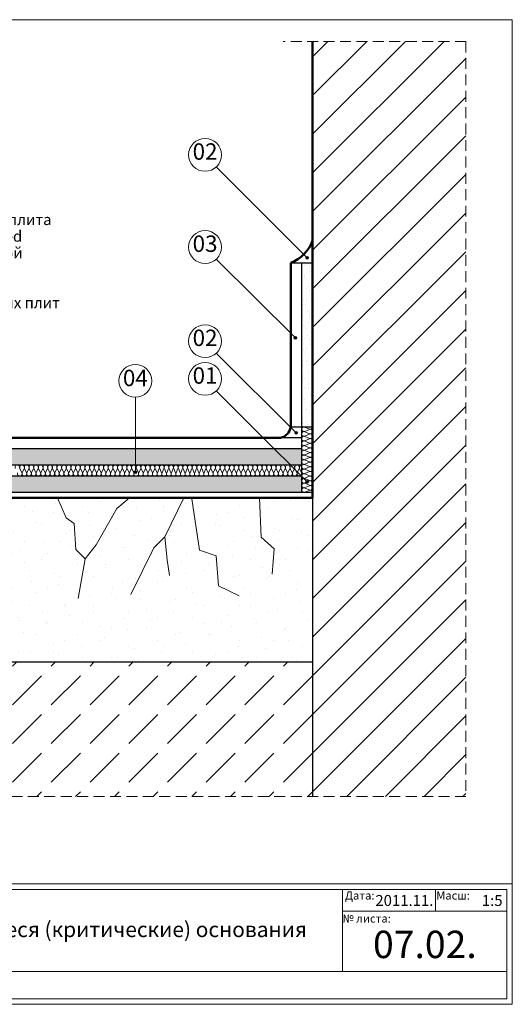
# Model space of a CAD drawing. Extents: x 13315 to 16304, y -865 to 185.
# Drawn here: x 15854 to 16304, y -840 to 60 of the extents above; entities that cross this region are included whole.
import ezdxf

# ---------------------------------------------------------------- set-up
doc = ezdxf.new("R2010")
doc.units = 0
doc.header["$MEASUREMENT"] = 0
doc.set_wipeout_variables(frame=1)
doc.linetypes.add('Przerywana', pattern=[15, 10, -5])
doc.linetypes.add('Wipeout_Contour', pattern=[1000, 0, -1000])
for name, color, linetype, lineweight in [('0_Nr_Pióra__1', 7, 'Continuous', 13), ('0_Nr_Pióra__2', 7, 'Continuous', 25), ('0_Nr_Pióra__3', 7, 'Continuous', 50)]:
    doc.layers.add(name, color=color, linetype=linetype, lineweight=lineweight)
doc.styles.add('GENERATED_STYLE_1', font='arial.ttf')
pattern_1 = [(45, (1528.54, 17.5), (-5.568466, 5.568466), [0, -5.25, 0, -7.875]), (110, (1546.04, 17.5), (7.4000794, 2.6934086), [0, -3.85, 0, -6.65])]

# ---------------------------------------------------------------- blocks, each defined once
blk = doc.blocks.new('Izolacja cieplna 12_2', base_point=(14582.9, -346.7))
at = {"layer": '0_Nr_Pióra__1', "linetype": 'Continuous'}
for p, q in [((14327.4, -353.72), (14325.63, -349.68)), ((14329.53, -349.68), (14327.76, -353.72)), ((14331.66, -353.72), (14329.89, -349.68)), ((14333.79, -349.68), (14332.02, -353.72)), ((14335.91, -353.72), (14334.14, -349.68)), ((14338.04, -349.68), (14336.27, -353.72)), ((14340.17, -353.72), (14338.4, -349.68)), ((14342.3, -349.68), (14340.53, -353.72)), ((14344.42, -353.72), (14342.65, -349.68)), ((14346.55, -349.68), (14344.78, -353.72)), ((14348.68, -353.72), (14346.91, -349.68)), ((14350.81, -349.68), (14349.04, -353.72)), ((14352.93, -353.72), (14351.16, -349.68)), ((14355.06, -349.68), (14353.29, -353.72)), ((14357.19, -353.72), (14355.42, -349.68)), ((14359.32, -349.68), (14357.55, -353.72)), ((14361.44, -353.72), (14359.67, -349.68)), ((14363.57, -349.68), (14361.8, -353.72)), ((14365.7, -353.72), (14363.93, -349.68)), ((14367.83, -349.68), (14366.06, -353.72)), ((14369.96, -353.72), (14368.19, -349.68)), ((14372.08, -349.68), (14370.31, -353.72)), ((14374.21, -353.72), (14372.44, -349.68)), ((14376.34, -349.68), (14374.57, -353.72)), ((14378.47, -353.72), (14376.7, -349.68)), ((14380.59, -349.68), (14378.82, -353.72)), ((14382.72, -353.72), (14380.95, -349.68)), ((14384.85, -349.68), (14383.08, -353.72)), ((14386.98, -353.72), (14385.21, -349.68)), ((14389.1, -349.68), (14387.33, -353.72)), ((14391.23, -353.72), (14389.46, -349.68)), ((14393.36, -349.68), (14391.59, -353.72)), ((14395.49, -353.72), (14393.72, -349.68)), ((14397.62, -349.68), (14395.84, -353.72)), ((14399.74, -353.72), (14397.97, -349.68)), ((14401.87, -349.68), (14400.1, -353.72)), ((14404, -353.72), (14402.23, -349.68)), ((14406.13, -349.68), (14404.36, -353.72)), ((14408.25, -353.72), (14406.48, -349.68)), ((14410.38, -349.68), (14408.61, -353.72)), ((14412.51, -353.72), (14410.74, -349.68)), ((14414.64, -349.68), (14412.87, -353.72)), ((14416.76, -353.72), (14414.99, -349.68)), ((14418.89, -349.68), (14417.12, -353.72)), ((14421.02, -353.72), (14419.25, -349.68)), ((14423.15, -349.68), (14421.38, -353.72)), ((14425.27, -353.72), (14423.5, -349.68)), ((14427.4, -349.68), (14425.63, -353.72)), ((14429.53, -353.72), (14427.76, -349.68)), ((14431.66, -349.68), (14429.89, -353.72)), ((14433.79, -353.72), (14432.02, -349.68)), ((14435.91, -349.68), (14434.14, -353.72)), ((14438.04, -353.72), (14436.27, -349.68)), ((14440.17, -349.68), (14438.4, -353.72)), ((14442.3, -353.72), (14440.53, -349.68)), ((14444.42, -349.68), (14442.65, -353.72)), ((14446.55, -353.72), (14444.78, -349.68)), ((14448.68, -349.68), (14446.91, -353.72)), ((14450.81, -353.72), (14449.04, -349.68)), ((14452.93, -349.68), (14451.16, -353.72)), ((14455.06, -353.72), (14453.29, -349.68)), ((14457.19, -349.68), (14455.42, -353.72)), ((14459.32, -353.72), (14457.55, -349.68)), ((14461.44, -349.68), (14459.67, -353.72)), ((14463.57, -353.72), (14461.8, -349.68)), ((14465.7, -349.68), (14463.93, -353.72)), ((14467.83, -353.72), (14466.06, -349.68)), ((14469.96, -349.68), (14468.19, -353.72)), ((14472.08, -353.72), (14470.31, -349.68)), ((14474.21, -349.68), (14472.44, -353.72)), ((14476.34, -353.72), (14474.57, -349.68)), ((14478.47, -349.68), (14476.7, -353.72)), ((14480.59, -353.72), (14478.82, -349.68)), ((14482.72, -349.68), (14480.95, -353.72)), ((14484.85, -353.72), (14483.08, -349.68)), ((14486.98, -349.68), (14485.21, -353.72)), ((14489.1, -353.72), (14487.33, -349.68)), ((14491.23, -349.68), (14489.46, -353.72)), ((14493.36, -353.72), (14491.59, -349.68)), ((14495.49, -349.68), (14493.72, -353.72)), ((14497.62, -353.72), (14495.84, -349.68)), ((14499.74, -349.68), (14497.97, -353.72)), ((14501.87, -353.72), (14500.1, -349.68)), ((14504, -349.68), (14502.23, -353.72)), ((14506.13, -353.72), (14504.36, -349.68)), ((14508.25, -349.68), (14506.48, -353.72)), ((14510.38, -353.72), (14508.61, -349.68)), ((14512.51, -349.68), (14510.74, -353.72)), ((14514.64, -353.72), (14512.87, -349.68)), ((14516.76, -349.68), (14514.99, -353.72)), ((14518.89, -353.72), (14517.12, -349.68)), ((14521.02, -349.68), (14519.25, -353.72)), ((14523.15, -353.72), (14521.38, -349.68)), ((14525.27, -349.68), (14523.5, -353.72)), ((14527.4, -353.72), (14525.63, -349.68)), ((14529.53, -349.68), (14527.76, -353.72)), ((14531.66, -353.72), (14529.89, -349.68)), ((14533.79, -349.68), (14532.02, -353.72)), ((14535.91, -353.72), (14534.14, -349.68)), ((14538.04, -349.68), (14536.27, -353.72)), ((14540.17, -353.72), (14538.4, -349.68)), ((14542.3, -349.68), (14540.53, -353.72)), ((14544.42, -353.72), (14542.65, -349.68)), ((14546.55, -349.68), (14544.78, -353.72)), ((14548.68, -353.72), (14546.91, -349.68)), ((14550.81, -349.68), (14549.04, -353.72)), ((14552.93, -353.72), (14551.16, -349.68)), ((14555.06, -349.68), (14553.29, -353.72)), ((14557.19, -353.72), (14555.42, -349.68)), ((14559.32, -349.68), (14557.55, -353.72)), ((14561.44, -353.72), (14559.67, -349.68)), ((14563.57, -349.68), (14561.8, -353.72)), ((14565.7, -353.72), (14563.93, -349.68)), ((14567.83, -349.68), (14566.06, -353.72)), ((14569.96, -353.72), (14568.19, -349.68)), ((14572.08, -349.68), (14570.31, -353.72)), ((14574.21, -353.72), (14572.44, -349.68)), ((14576.34, -349.68), (14574.57, -353.72)), ((14578.47, -353.72), (14576.7, -349.68)), ((14580.59, -349.68), (14578.82, -353.72)), ((14582.72, -353.72), (14580.95, -349.68))]:
    blk.add_line(p, q, dxfattribs=at)
for centre, start_param, end_param in [((14323.33, -348.83), 2.7288, 6.695979), ((14327.58, -348.83), 2.7288, 6.695979), ((14331.84, -348.83), 2.7288, 6.695979), ((14336.09, -348.83), 2.7288, 6.695979), ((14340.35, -348.83), 2.7288, 6.695979), ((14344.6, -348.83), 2.7288, 6.695979), ((14348.86, -348.83), 2.7288, 6.695979), ((14353.11, -348.83), 2.7288, 6.695979), ((14357.37, -348.83), 2.7288, 6.695979), ((14361.62, -348.83), 2.7288, 6.695979), ((14365.88, -348.83), 2.7288, 6.695979), ((14370.13, -348.83), 2.7288, 6.695979), ((14374.39, -348.83), 2.7288, 6.695979), ((14378.64, -348.83), 2.7288, 6.695979), ((14382.9, -348.83), 2.7288, 6.695979), ((14387.16, -348.83), 2.7288, 6.695979), ((14391.41, -348.83), 2.7288, 6.695979), ((14395.67, -348.83), 2.7288, 6.695979), ((14399.92, -348.83), 2.7288, 6.695979), ((14404.18, -348.83), 2.7288, 6.695979), ((14408.43, -348.83), 2.7288, 6.695979), ((14412.69, -348.83), 2.7288, 6.695979), ((14416.94, -348.83), 2.7288, 6.695979), ((14421.2, -348.83), 2.7288, 6.695979), ((14425.45, -348.83), 2.7288, 6.695979), ((14429.71, -348.83), 2.7288, 6.695979), ((14433.96, -348.83), 2.7288, 6.695979), ((14438.22, -348.83), 2.7288, 6.695979), ((14442.47, -348.83), 2.7288, 6.695979), ((14446.73, -348.83), 2.7288, 6.695979), ((14450.99, -348.83), 2.7288, 6.695979), ((14455.24, -348.83), 2.7288, 6.695979), ((14459.5, -348.83), 2.7288, 6.695979), ((14463.75, -348.83), 2.7288, 6.695979), ((14468.01, -348.83), 2.7288, 6.695979), ((14472.26, -348.83), 2.7288, 6.695979), ((14476.52, -348.83), 2.7288, 6.695979), ((14480.77, -348.83), 2.7288, 6.695979), ((14485.03, -348.83), 2.7288, 6.695979), ((14489.28, -348.83), 2.7288, 6.695979), ((14493.54, -348.83), 2.7288, 6.695979), ((14497.79, -348.83), 2.7288, 6.695979), ((14502.05, -348.83), 2.7288, 6.695979), ((14506.3, -348.83), 2.7288, 6.695979), ((14510.56, -348.83), 2.7288, 6.695979), ((14514.82, -348.83), 2.7288, 6.695979), ((14519.07, -348.83), 2.7288, 6.695979), ((14523.33, -348.83), 2.7288, 6.695979), ((14527.58, -348.83), 2.7288, 6.695979), ((14531.84, -348.83), 2.7288, 6.695979), ((14536.09, -348.83), 2.7288, 6.695979), ((14540.35, -348.83), 2.7288, 6.695979), ((14544.6, -348.83), 2.7288, 6.695979), ((14548.86, -348.83), 2.7288, 6.695979), ((14553.11, -348.83), 2.7288, 6.695979), ((14557.37, -348.83), 2.7288, 6.695979), ((14561.62, -348.83), 2.7288, 6.695979), ((14565.88, -348.83), 2.7288, 6.695979), ((14570.13, -348.83), 2.7288, 6.695979), ((14574.39, -348.83), 2.7288, 6.695979), ((14578.64, -348.83), 2.7288, 6.695979), ((14582.9, -348.83), 4.712389, 6.695979), ((14325.45, -354.57), 5.870392, 9.837571), ((14329.71, -354.57), 5.870392, 9.837571), ((14333.96, -354.57), 5.870392, 9.837571), ((14338.22, -354.57), 5.870392, 9.837571), ((14342.47, -354.57), 5.870392, 9.837571), ((14346.73, -354.57), 5.870392, 9.837571), ((14350.99, -354.57), 5.870392, 9.837571), ((14355.24, -354.57), 5.870392, 9.837571), ((14359.5, -354.57), 5.870392, 9.837571), ((14363.75, -354.57), 5.870392, 9.837571), ((14368.01, -354.57), 5.870392, 9.837571), ((14372.26, -354.57), 5.870392, 9.837571), ((14376.52, -354.57), 5.870392, 9.837571), ((14380.77, -354.57), 5.870392, 9.837571), ((14385.03, -354.57), 5.870392, 9.837571), ((14389.28, -354.57), 5.870392, 9.837571), ((14393.54, -354.57), 5.870392, 9.837571), ((14397.79, -354.57), 5.870392, 9.837571), ((14402.05, -354.57), 5.870392, 9.837571), ((14406.3, -354.57), 5.870392, 9.837571), ((14410.56, -354.57), 5.870392, 9.837571), ((14414.82, -354.57), 5.870392, 9.837571), ((14419.07, -354.57), 5.870392, 9.837571), ((14423.33, -354.57), 5.870392, 9.837571), ((14427.58, -354.57), 5.870392, 9.837571), ((14431.84, -354.57), 5.870392, 9.837571), ((14436.09, -354.57), 5.870392, 9.837571), ((14440.35, -354.57), 5.870392, 9.837571), ((14444.6, -354.57), 5.870392, 9.837571), ((14448.86, -354.57), 5.870392, 9.837571), ((14453.11, -354.57), 5.870392, 9.837571), ((14457.37, -354.57), 5.870392, 9.837571), ((14461.62, -354.57), 5.870392, 9.837571), ((14465.88, -354.57), 5.870392, 9.837571), ((14470.13, -354.57), 5.870392, 9.837571), ((14474.39, -354.57), 5.870392, 9.837571), ((14478.64, -354.57), 5.870392, 9.837571), ((14482.9, -354.57), 5.870392, 9.837571), ((14487.16, -354.57), 5.870392, 9.837571), ((14491.41, -354.57), 5.870392, 9.837571), ((14495.67, -354.57), 5.870392, 9.837571), ((14499.92, -354.57), 5.870392, 9.837571), ((14504.18, -354.57), 5.870392, 9.837571), ((14508.43, -354.57), 5.870392, 9.837571), ((14512.69, -354.57), 5.870392, 9.837571), ((14516.94, -354.57), 5.870392, 9.837571), ((14521.2, -354.57), 5.870392, 9.837571), ((14525.45, -354.57), 5.870392, 9.837571), ((14529.71, -354.57), 5.870392, 9.837571), ((14533.96, -354.57), 5.870392, 9.837571), ((14538.22, -354.57), 5.870392, 9.837571), ((14542.47, -354.57), 5.870392, 9.837571), ((14546.73, -354.57), 5.870392, 9.837571), ((14550.99, -354.57), 5.870392, 9.837571), ((14555.24, -354.57), 5.870392, 9.837571), ((14559.5, -354.57), 5.870392, 9.837571), ((14563.75, -354.57), 5.870392, 9.837571), ((14568.01, -354.57), 5.870392, 9.837571), ((14572.26, -354.57), 5.870392, 9.837571), ((14576.52, -354.57), 5.870392, 9.837571), ((14580.77, -354.57), 5.870392, 9.837571)]:
    blk.add_ellipse(centre, major_axis=(-2.13, 0), ratio=0.999592, start_param=start_param, end_param=end_param, dxfattribs=at)
blk = doc.blocks.new('Izolacja cieplna 12_1', base_point=(14592.9, -371.7))
at = {"layer": '0_Nr_Pióra__1', "linetype": 'Continuous'}
for p, q in [((14589.92, -313.66), (14585.88, -311.88)), ((14585.88, -315.81), (14589.92, -314.02)), ((14589.92, -317.95), (14585.88, -316.17)), ((14585.88, -320.09), (14589.92, -318.31)), ((14589.92, -322.23), (14585.88, -320.45)), ((14585.88, -324.38), (14589.92, -322.59)), ((14589.92, -326.52), (14585.88, -324.74)), ((14585.88, -328.66), (14589.92, -326.88)), ((14589.92, -330.81), (14585.88, -329.02)), ((14585.88, -332.95), (14589.92, -331.17)), ((14589.92, -335.09), (14585.88, -333.31)), ((14585.88, -337.23), (14589.92, -335.45)), ((14589.92, -339.38), (14585.88, -337.59)), ((14585.88, -341.52), (14589.92, -339.74)), ((14589.92, -343.66), (14585.88, -341.88)), ((14585.88, -345.81), (14589.92, -344.02)), ((14589.92, -347.95), (14585.88, -346.17)), ((14585.88, -350.09), (14589.92, -348.31)), ((14589.92, -352.23), (14585.88, -350.45)), ((14585.88, -354.38), (14589.92, -352.59)), ((14589.92, -356.52), (14585.88, -354.74)), ((14585.88, -358.66), (14589.92, -356.88)), ((14589.92, -360.81), (14585.88, -359.02)), ((14585.88, -362.95), (14589.92, -361.17)), ((14589.92, -365.09), (14585.88, -363.31)), ((14585.88, -367.23), (14589.92, -365.45)), ((14589.92, -369.38), (14585.88, -367.59)), ((14585.88, -371.52), (14589.92, -369.74))]:
    blk.add_line(p, q, dxfattribs=at)
for centre, start_param, end_param in [((14585.03, -313.84), 5.870392, 9.837571), ((14590.77, -311.7), 2.7288, 4.712389), ((14590.77, -315.99), 2.7288, 6.695979), ((14585.03, -318.13), 5.870392, 9.837571), ((14585.03, -322.41), 5.870392, 9.837571), ((14590.77, -320.27), 2.7288, 6.695979), ((14590.77, -324.56), 2.7288, 6.695979), ((14585.03, -326.7), 5.870392, 9.837571), ((14585.03, -330.99), 5.870392, 9.837571), ((14585.03, -335.27), 5.870392, 9.837571), ((14590.77, -328.84), 2.7288, 6.695979), ((14590.77, -333.13), 2.7288, 6.695979), ((14585.03, -339.56), 5.870392, 9.837571), ((14585.03, -343.84), 5.870392, 9.837571), ((14590.77, -337.41), 2.7288, 6.695979), ((14590.77, -341.7), 2.7288, 6.695979), ((14585.03, -348.13), 5.870392, 9.837571), ((14585.03, -352.41), 5.870392, 9.837571), ((14590.77, -345.99), 2.7288, 6.695979), ((14590.77, -350.27), 2.7288, 6.695979), ((14585.03, -356.7), 5.870392, 9.837571), ((14585.03, -360.99), 5.870392, 9.837571), ((14590.77, -354.56), 2.7288, 6.695979), ((14590.77, -358.84), 2.7288, 6.695979), ((14585.03, -365.27), 5.870392, 9.837571), ((14585.03, -369.56), 5.870392, 9.837571), ((14590.77, -363.13), 2.7288, 6.695979), ((14590.77, -367.41), 2.7288, 6.695979), ((14590.77, -371.7), 4.712389, 6.695979)]:
    blk.add_ellipse(centre, major_axis=(0, 2.14), ratio=0.992502, start_param=start_param, end_param=end_param, dxfattribs=at)
blk = doc.blocks.new('Linia_153', base_point=(14504.96, -74.02))
at = {"layer": '0_Nr_Pióra__1', "linetype": 'Continuous'}
blk.add_hatch(color=256, dxfattribs=at).paths.add_polyline_path([(14589.25, -157.07), (14589.16, -156.59), (14588.88, -156.18), (14588.48, -155.91), (14588, -155.82), (14587.52, -155.91), (14587.12, -156.18), (14586.85, -156.59), (14586.75, -157.07), (14586.85, -157.54), (14587.12, -157.95), (14587.52, -158.22), (14588, -158.32), (14588.48, -158.22), (14588.88, -157.95), (14589.16, -157.54)], flags=0)
blk.add_line((14504.96, -74.02), (14587.12, -156.18), dxfattribs=at)
blk.add_circle((14588, -157.07), 1.25, dxfattribs=at)
blk = doc.blocks.new('Linia_154', base_point=(14504.96, -278.77))
at = {"layer": '0_Nr_Pióra__1', "linetype": 'Continuous'}
blk.add_hatch(color=256, dxfattribs=at).paths.add_polyline_path([(14589.25, -361.82), (14589.16, -361.34), (14588.88, -360.93), (14588.48, -360.66), (14588, -360.57), (14587.52, -360.66), (14587.12, -360.93), (14586.85, -361.34), (14586.75, -361.82), (14586.85, -362.3), (14587.12, -362.7), (14587.52, -362.97), (14588, -363.07), (14588.48, -362.97), (14588.88, -362.7), (14589.16, -362.3)], flags=0)
blk.add_line((14504.96, -278.77), (14587.12, -360.93), dxfattribs=at)
blk.add_circle((14588, -361.82), 1.25, dxfattribs=at)
blk = doc.blocks.new('Linia_158', base_point=(14504.96, -244.33))
at = {"layer": '0_Nr_Pióra__1', "linetype": 'Continuous'}
blk.add_hatch(color=256, dxfattribs=at).paths.add_polyline_path([(14579.09, -317.21), (14578.99, -316.73), (14578.72, -316.32), (14578.32, -316.05), (14577.84, -315.96), (14577.36, -316.05), (14576.95, -316.32), (14576.68, -316.73), (14576.59, -317.21), (14576.68, -317.68), (14576.95, -318.09), (14577.36, -318.36), (14577.84, -318.46), (14578.32, -318.36), (14578.72, -318.09), (14578.99, -317.68)], flags=0)
blk.add_line((14504.96, -244.33), (14576.95, -316.32), dxfattribs=at)
blk.add_circle((14577.84, -317.21), 1.25, dxfattribs=at)
blk = doc.blocks.new('Linia_160', base_point=(14504.96, -158.28))
at = {"layer": '0_Nr_Pióra__1', "linetype": 'Continuous'}
blk.add_hatch(color=256, dxfattribs=at).paths.add_polyline_path([(14578.36, -230.43), (14578.26, -229.95), (14577.99, -229.55), (14577.58, -229.28), (14577.11, -229.18), (14576.63, -229.28), (14576.22, -229.55), (14575.95, -229.95), (14575.86, -230.43), (14575.95, -230.91), (14576.22, -231.32), (14576.63, -231.59), (14577.11, -231.68), (14577.58, -231.59), (14577.99, -231.32), (14578.26, -230.91)], flags=0)
blk.add_line((14504.96, -158.28), (14576.22, -229.55), dxfattribs=at)
blk.add_circle((14577.11, -230.43), 1.25, dxfattribs=at)
blk = doc.blocks.new('Linia_164', base_point=(14431.03, -284.63))
at = {"layer": '0_Nr_Pióra__1', "linetype": 'Continuous'}
blk.add_hatch(color=256, dxfattribs=at).paths.add_polyline_path([(14432.28, -353.09), (14432.18, -352.62), (14431.91, -352.21), (14431.5, -351.94), (14431.03, -351.84), (14430.55, -351.94), (14430.14, -352.21), (14429.87, -352.62), (14429.78, -353.09), (14429.87, -353.57), (14430.14, -353.98), (14430.55, -354.25), (14431.03, -354.34), (14431.5, -354.25), (14431.91, -353.98), (14432.18, -353.57)], flags=0)
blk.add_line((14431.03, -284.63), (14431.03, -351.84), dxfattribs=at)
blk.add_circle((14431.03, -353.09), 1.25, dxfattribs=at)

msp = doc.modelspace()

# ---------------------------------------------------------------- wipeouts: each hides what was drawn before it
at = {"linetype": 'Wipeout_Contour', "ltscale": 56281.271233}
msp.add_wipeout([(14868.74, 60.49), (14868.74, -839.51), (16303.74, -839.51), (16303.74, 60.49)], dxfattribs=at)

# ---------------------------------------------------------------- next in the draw order: linework, layer by layer
at = {"layer": '0_Nr_Pióra__1', "linetype": 'Continuous'}
for p, q in [((15403.74, -729.51), (16303.74, -729.51)), ((15673.74, -734.51), (16298.74, -734.51)), ((16148.74, -809.51), (16148.74, -734.51)), ((16233.74, -754.51), (16233.74, -734.51)), ((16298.74, -809.51), (16298.74, -734.51)), ((16303.74, -729.51), (16303.74, -839.51)), ((16298.74, -754.51), (16148.74, -754.51)), ((15673.74, -809.51), (16298.74, -809.51)), ((16298.74, -809.51), (16298.74, -834.51)), ((15673.74, -834.51), (16298.74, -834.51)), ((15403.74, -839.51), (16303.74, -839.51))]:
    msp.add_line(p, q, dxfattribs=at)
at = {"layer": '0_Nr_Pióra__1', "linetype": 'Continuous', "flags": 128}
msp.add_lwpolyline([(14868.74, 60.49), (14868.74, -839.51), (16303.74, -839.51), (16303.74, 60.49)], close=True, dxfattribs=at)
at = {"layer": '0_Nr_Pióra__1', "linetype": 'Continuous'}
for centre in [(16023.23, -63.09), (16023.23, -147.35), (16023.23, -233.39), (15959.57, -269.63), (16023.23, -267.84)]:
    msp.add_circle(centre, 15, dxfattribs=at)
at = {"layer": '0_Nr_Pióra__2', "linetype": 'Continuous'}
msp.add_line((16111.44, -321.7), (16092.22, -321.7), dxfattribs=at)
at = {"layer": '0_Nr_Pióra__3', "linetype": 'Continuous'}
for p, q in [((16101.44, -311.7), (16101.44, -161.7)), ((16092.22, -321.7), (14911.44, -321.7))]:
    msp.add_line(p, q, dxfattribs=at)
msp.add_arc((16089.7, -310.13), 11.84, 282.28917, 352.38162, dxfattribs=at)

# ---------------------------------------------------------------- next in the draw order: block references
at = {"linetype": 'Continuous'}
msp.add_blockref('Linia_160', (16033.5, -158.28), dxfattribs=at)

# ---------------------------------------------------------------- next in the draw order: texts
at = {"layer": '0_Nr_Pióra__1', "linetype": 'Continuous', "style": 'GENERATED_STYLE_1'}
for s, insert, char_height, attachment_point, line_spacing_factor in [('{\\fArial|b0|i0|c238|p38;• 8 mm \\fArial|b0|i0|c204|p38;Керамическая плитка или керамогранит\\P\\fArial|b0|i0|c238|p38;• \\fArial|b0|i0|c204|p38;Заполнение швов эластичной затиркой\\fArial|b0|i0|c238|p38; MULTIFUGE\\P• \\fArial|b0|i0|c204|p38;Клеевой состав\\fArial|b0|i0|c238|p38;\\P  BOTAMENT M 29 \\fArial|b0|i0|c204|p38;или\\fArial|b0|i0|c238|p38; BOTAMENT M 21\\P• \\fArial|b0|i0|c204|p38;Гидроизоляция\\fArial|b0|i0|c238|p38; - \\P  BOTAMENT DF 9 (\\fArial|b0|i0|c204|p38;для влажных помещений\\fArial|b0|i0|c238|p38;)\\P• 6 mm BOTAMENT \\fArial|b0|i0|c204|p38;Звукоизоляционная и разделительная плита\\P\\fArial|b0|i0|c238|p38;• \\fArial|b0|i0|c204|p38;Клеевой состав\\fArial|b0|i0|c238|p38; BOTAMENT M 21 \\fArial|b0|i0|c204|p38;или\\fArial|b0|i0|c238|p38; BOTAMENT M 10 Speed\\P• \\fArial|b0|i0|c204|p38;Самовыравнивающийся ровнитель с полимерной фиброй\\P  для критических оснований \\fArial|b0|i0|c238|p38;BOTAMENT M 53 Extra\\P• \\fArial|b0|i0|c204|p38;Адгезионная грунтовка\\fArial|b0|i0|c238|p38; - BOTAMENT D 15\\P• \\fArial|b0|i0|c204|p38;Основание \\fArial|b0|i0|c238|p38;- \\fArial|b0|i0|c204|p38;деревянные доски или настил из деревянных плит}', (15456.5, -26.05), 10, 1, 0.91163), ('{\\fArial|b0|i0|c204|p38;Растрескавшиеся \\fArial|b0|i0|c238|p38;(\\fArial|b0|i0|c204|p38;критические\\fArial|b0|i0|c238|p38;) \\fArial|b0|i0|c204|p38;основания}', (15911.24, -771.08), 14, 5, 0.918867)]:
    msp.add_mtext(s, dxfattribs=dict(at, insert=insert, char_height=char_height, attachment_point=attachment_point, line_spacing_factor=line_spacing_factor))
for s, insert, char_height, attachment_point in [('{02}', (16023.23, -61.96), 15, 5), ('{03}', (16023.23, -146.22), 15, 5), ('{02}', (16023.23, -232.26), 15, 5), ('{04}', (15959.57, -268.94), 15, 5), ('{01}', (16023.23, -266.71), 15, 5), ('{\\fArial|b0|i0|c238|p38; }Дата{\\fArial|b0|i0|c238|p38;:}', (16148.74, -740.04), 7.5, 4), ('{\\fArial|b0|i0|c238|p38; }Масш{\\fArial|b0|i0|c238|p38;:}', (16248.52, -740.04), 7.5, 5), ('{2011.11. }', (16205.21, -745.9), 10, 5), ('{1:5  }', (16285.39, -745.9), 10, 5), ('№ листа{\\fArial|b0|i0|c238|p38;:}', (16148.74, -761.08), 7.5, 4), ('{07.02.}', (16223.93, -787.99), 25, 5)]:
    msp.add_mtext(s, dxfattribs=dict(at, insert=insert, char_height=char_height, attachment_point=attachment_point))

# ---------------------------------------------------------------- next in the draw order: wipeouts: each hides what was drawn before it
at = {"linetype": 'Wipeout_Contour', "ltscale": 55948.091126}
msp.add_wipeout([(14911.44, -346.7), (14911.44, -331.7), (16111.44, -331.7), (16111.44, -346.7)], dxfattribs=at)
at = {"linetype": 'Wipeout_Contour', "ltscale": 55950.614547}
msp.add_wipeout([(16111.44, -371.7), (16111.44, -356.7), (14911.44, -356.7), (14911.44, -371.7)], dxfattribs=at)
at = {"linetype": 'Wipeout_Contour', "ltscale": 55981.621609}
msp.add_wipeout([(14911.44, -376.7), (16121.44, -376.7), (16121.44, -526.7), (14911.44, -526.7)], dxfattribs=at)

# ---------------------------------------------------------------- next in the draw order: hatches: boundary and pattern name
at = {"layer": '0_Nr_Pióra__1', "linetype": 'Continuous'}
h = msp.add_hatch(dxfattribs=at)
h.set_pattern_fill('PŁYTY_KAMIENNE', color=256, style=0, pattern_type=2)
h.set_pattern_definition(pattern_1)
h.paths.add_polyline_path([(14911.44, -346.7), (14911.44, -331.7), (16111.44, -331.7), (16111.44, -346.7)], flags=0)
h = msp.add_hatch(dxfattribs=at)
h.set_pattern_fill('PŁYTY_KAMIENNE', color=256, style=0, pattern_type=2)
h.set_pattern_definition(pattern_1)
h.paths.add_polyline_path([(16111.44, -371.7), (16111.44, -356.7), (14911.44, -356.7), (14911.44, -371.7)], flags=0)
h = msp.add_hatch(dxfattribs=at)
h.set_pattern_fill('A_KROPKI_RZADKO', color=256, style=0, pattern_type=2)
h.set_pattern_definition([(45, (1528.54, 50), (-15.909903, 15.909903), [0, -15, 0, -22.5]), (110, (1578.54, 50), (21.143084, 7.695453), [0, -11, 0, -19])])
h.paths.add_polyline_path([(14911.44, -376.7), (16121.44, -376.7), (16121.44, -526.7), (14911.44, -526.7)], flags=0)

# ---------------------------------------------------------------- next in the draw order: linework, layer by layer
for p, q in [((15888.51, -376.7), (15896.44, -394.92)), ((15942.56, -386.28), (15954.09, -376.7)), ((16003.81, -376.7), (15986.51, -412.22)), ((16011.05, -377.38), (16018.22, -424.47)), ((16072.95, -376.7), (16074.6, -412.55)), ((15923.82, -419.42), (15942.56, -386.28)), ((15896.44, -394.92), (15903.64, -399.97)), ((15903.64, -399.97), (15905.09, -423.75)), ((15986.51, -412.22), (15976.43, -422.31)), ((15986.51, -412.22), (15988.68, -433.12)), ((16074.6, -412.55), (16086.17, -423.29)), ((15913.73, -432.4), (15923.82, -419.42)), ((15976.43, -422.31), (15955.53, -464.82)), ((15905.09, -423.75), (15913.73, -432.4)), ((16018.22, -424.47), (16033.35, -429.51)), ((16033.35, -429.51), (16035.52, -456.9)), ((16086.17, -423.29), (16084.52, -446.43)), ((15913.73, -432.4), (15907.25, -468.43)), ((15988.68, -433.12), (15990.84, -447.53)), ((16035.52, -456.9), (16054.25, -466.26))]:
    msp.add_line(p, q, dxfattribs=at)
at = {"layer": '0_Nr_Pióra__2', "linetype": 'Continuous'}
for p, q in [((16111.44, -371.7), (16111.44, -321.7)), ((16111.44, -331.7), (14911.44, -331.7)), ((16111.44, -346.7), (14911.44, -346.7)), ((16111.44, -356.7), (14911.44, -356.7))]:
    msp.add_line(p, q, dxfattribs=at)

# ---------------------------------------------------------------- next in the draw order: block references
at = {"linetype": 'Continuous'}
msp.add_blockref('Linia_164', (15959.57, -284.63), dxfattribs=at)
at = {"layer": '0_Nr_Pióra__1', "linetype": 'Continuous'}
msp.add_blockref('Izolacja cieplna 12_2', (16111.44, -346.7), dxfattribs=at)

# ---------------------------------------------------------------- next in the draw order: wipeouts: each hides what was drawn before it
at = {"linetype": 'Wipeout_Contour', "ltscale": 58680.471158}
msp.add_wipeout([(16121.44, -649.51), (16261.44, -649.51), (16261.44, 40.49), (16121.44, 40.49)], dxfattribs=at)

# ---------------------------------------------------------------- next in the draw order: hatches: boundary and pattern name
at = {"layer": '0_Nr_Pióra__1', "linetype": 'Continuous'}
h = msp.add_hatch(dxfattribs=at)
h.set_pattern_fill('A_UKOŚNE_RZADKO', color=256, style=0, pattern_type=2)
h.set_pattern_definition([(45, (1528.54, 0), (-17.67767, 17.67767), [])])
h.paths.add_polyline_path([(16121.44, -649.51), (16261.44, -649.51), (16261.44, 40.49), (16121.44, 40.49)], flags=0)

# ---------------------------------------------------------------- next in the draw order: linework, layer by layer
at = {"layer": '0_Nr_Pióra__1', "linetype": 'Przerywana'}
for q in [(16094.62, 40.49), (16261.44, -649.51)]:
    msp.add_line((16261.44, 40.49), q, dxfattribs=at)
at = {"layer": '0_Nr_Pióra__2', "linetype": 'Continuous'}
msp.add_line((16121.44, -371.7), (14911.44, -371.7), dxfattribs=at)
at = {"layer": '0_Nr_Pióra__3', "linetype": 'Continuous'}
msp.add_line((16121.44, -376.7), (14911.44, -376.7), dxfattribs=at)

# ---------------------------------------------------------------- next in the draw order: wipeouts: each hides what was drawn before it
at = {"linetype": 'Wipeout_Contour', "ltscale": 58360.052358}
msp.add_wipeout([(16121.44, -311.7), (16121.44, -161.7), (16111.44, -161.7), (16111.44, -311.7)], dxfattribs=at)
at = {"linetype": 'Wipeout_Contour', "ltscale": 56001.666499}
msp.add_wipeout([(16121.44, -526.7), (14911.44, -526.7), (14911.44, -649.51), (16121.44, -649.51)], dxfattribs=at)

# ---------------------------------------------------------------- next in the draw order: hatches: boundary and pattern name
at = {"layer": '0_Nr_Pióra__1', "linetype": 'Continuous'}
h = msp.add_hatch(dxfattribs=at)
h.set_pattern_fill('PŁYTY_KAMIENNE', color=256, style=0, pattern_type=2)
h.set_pattern_definition(pattern_1)
h.paths.add_polyline_path([(16121.44, -311.7), (16121.44, -161.7), (16111.44, -161.7), (16111.44, -311.7)], flags=0)
h = msp.add_hatch(dxfattribs=at)
h.set_pattern_fill('A_BETON_RZADKO', color=256, style=0, pattern_type=2)
h.set_pattern_definition([(45, (1528.54, 0), (-35.35534, 35.35534), [37.5, -12.5]), (45, (1528.54, 35.355), (-35.35534, 35.35534), [37.5, -12.5])])
h.paths.add_polyline_path([(16121.44, -526.7), (14911.44, -526.7), (14911.44, -649.51), (16121.44, -649.51)], flags=0)

# ---------------------------------------------------------------- next in the draw order: linework, layer by layer
at = {"layer": '0_Nr_Pióra__1', "linetype": 'Przerywana'}
msp.add_line((16261.44, -649.51), (14911.44, -649.51), dxfattribs=at)
at = {"layer": '0_Nr_Pióra__2', "linetype": 'Continuous'}
for p, q in [((16101.44, -161.7), (16121.44, -161.7)), ((16111.44, -321.7), (16111.44, -161.7)), ((16101.44, -311.7), (16111.44, -311.7)), ((16111.44, -311.7), (16121.44, -311.7)), ((16121.44, -376.7), (16121.44, -649.51)), ((16121.44, -526.7), (14911.44, -526.7))]:
    msp.add_line(p, q, dxfattribs=at)
at = {"layer": '0_Nr_Pióra__3', "linetype": 'Continuous'}
msp.add_line((16121.44, 40.49), (16121.44, -376.7), dxfattribs=at)
msp.add_arc((16089.09, -129.61), 34.38, 291.0448, 340.18689, dxfattribs=at)

# ---------------------------------------------------------------- next in the draw order: block references
at = {"linetype": 'Continuous'}
for name, p in [('Linia_153', (16033.5, -74.02)), ('Linia_158', (16033.5, -244.33)), ('Linia_154', (16033.5, -278.77))]:
    msp.add_blockref(name, p, dxfattribs=at)
at = {"layer": '0_Nr_Pióra__1', "linetype": 'Continuous'}
msp.add_blockref('Izolacja cieplna 12_1', (16121.44, -371.7), dxfattribs=at)

doc.saveas('drawing.dxf')
